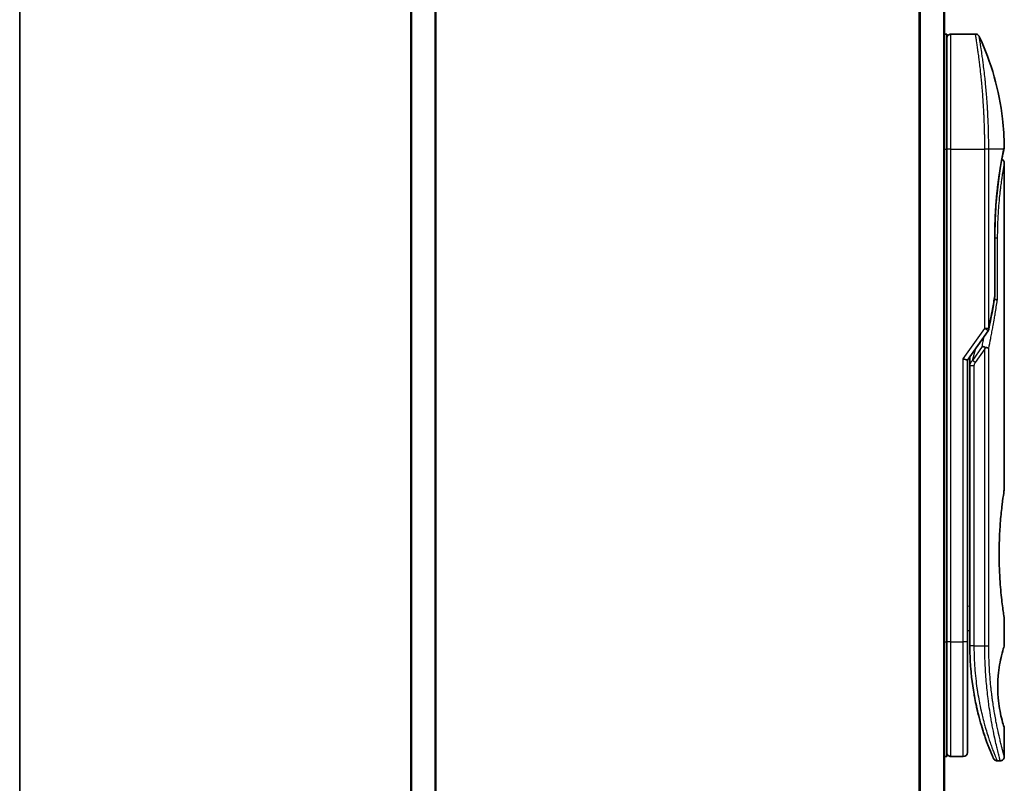
# Model space of a CAD drawing. Units: millimetres. Extents: x -2038 to 5245, y 36 to 1446.
# Drawn here: x -73 to 47, y 410 to 503 of the extents above; entities that cross this region are included whole.
import ezdxf

# ---------------------------------------------------------------- set-up
doc = ezdxf.new("R2010")
doc.units = ezdxf.units.MM
doc.header["$LTSCALE"] = 3
for name, color, linetype, lineweight in [('Border (ISO)', 7, 'Continuous', 35), ('Visible (ISO)', 7, 'Continuous', 35), ('Visible Narrow (ISO)', 7, 'Continuous', 25)]:
    doc.layers.add(name, color=color, linetype=linetype, lineweight=lineweight)

# ---------------------------------------------------------------- blocks, each defined once
blk = doc.blocks.new('Borders tk図枠')
at = {"layer": 'Border (ISO)'}
blk.add_line((14.5, 289), (14.5, 8), dxfattribs=at)

msp = doc.modelspace()

# ---------------------------------------------------------------- linework, layer by layer
at = {"layer": 'Visible (ISO)'}
for p, q in [((-25.3666, 532.2002), (-25.3666, 382.2002)), ((39.6334, 382.2002), (39.6334, 532.2002)), ((39.6334, 501.2002), (39.9334, 501.2002)), ((39.9334, 487.2002), (39.9334, 501.2002)), ((40.4334, 501.2002), (43.4176, 501.2002)), ((44.5517, 488.2002), (44.5513, 488.2002)), ((39.9334, 487.2002), (39.9334, 427.2002)), ((46.8619, 487.0982), (46.8619, 487.0981)), ((46.9334, 485.4997), (46.9334, 445.8002)), ((45.7916, 476.9002), (45.7916, 469.3238)), ((42.4334, 461.4844), (44.9652, 465.0649)), ((41.9334, 461.6433), (42.4334, 461.4844)), ((42.4334, 427.2002), (42.4334, 461.4844)), ((42.7334, 461.6686), (42.7334, 461.6686)), ((42.7334, 460.7984), (42.7334, 461.6686)), ((42.7334, 460.7984), (42.7334, 426.7002)), ((46.9334, 430.0002), (46.9334, 426.7003)), ((42.4334, 428.5651), (42.7334, 428.5229)), ((39.9334, 413.2002), (39.9334, 427.2002)), ((42.4334, 413.7002), (42.4334, 427.2002)), ((46.9334, 416.7001), (46.9334, 413.2002)), ((39.6334, 413.2002), (39.9334, 413.2002)), ((40.4334, 413.2002), (41.9334, 413.2002)), ((46.0587, 412.7002), (46.4334, 412.7002))]:
    msp.add_line(p, q, dxfattribs=at)
for centre, start, end in [((40.4334, 500.7002), 90, 180.000929), ((45.2916, 469.3238), 350.528176, 359.999959), ((44.5569, 465.3536), 324.73561, 348.56199), ((40.4334, 413.7002), 179.999071, 270), ((41.9334, 413.7002), 270, 0)]:
    msp.add_arc(centre, 0.5, start, end, dxfattribs=at)
for centre, major_axis, ratio, start_param, end_param in [((46.3724, 487.2002), (0.4895, -0.102), 0.97150917, 0.00002328, 0.00005747), ((44.5561, 462.8541), (1.641, 5.1629), 0.00017429, 4.71234206, 4.74939728)]:
    msp.add_ellipse(centre, major_axis=major_axis, ratio=ratio, start_param=start_param, end_param=end_param, dxfattribs=at)
for points, knots in [([(43.4176, 501.2002), (43.4715, 501.2002), (43.5261, 501.1913), (43.6275, 501.1571), (43.6757, 501.1318), (43.7606, 501.068), (43.7984, 501.0288), (43.8443, 500.9626), (43.8581, 500.9386), (43.8699, 500.9138)], [0, 0, 0, 0, 0.0161750727, 0.0161750727, 0.032098088, 0.032098088, 0.0480300011, 0.0480300011, 0.0562684228, 0.0562684228, 0.0562684228, 0.0562684228]), ([(43.8699, 500.9136), (45.3486, 497.7683), (46.3244, 494.3373), (46.8514, 489.7595), (46.9217, 488.626), (46.9321, 487.4935)], [0.00001413, 0.00001413, 0.00001413, 0.00001413, 1.04268583, 1.04268583, 1.38244448, 1.38244448, 1.38244448, 1.38244448]), ([(46.8619, 487.0981), (46.8077, 486.8378), (46.7168, 486.3941), (46.5021, 485.2167), (46.3769, 484.4725), (46.1399, 482.7611), (46.0261, 481.7692), (45.8611, 479.6849), (45.8076, 478.5672), (45.7926, 477.2693), (45.7916, 477.0847), (45.7916, 476.9002)], [0, 0, 0, 0, 0.33985588, 0.33985588, 0.67547461, 0.67547461, 1.01491771, 1.01491771, 1.34952172, 1.34952172, 1.40487646, 1.40487646, 1.40487646, 1.40487646]), ([(46.9321, 487.4934), (46.9323, 487.4667), (46.9304, 487.44), (46.9254, 487.4071), (46.9243, 487.4005), (46.9228, 487.3928), (46.9226, 487.3915), (46.9222, 487.3899), (46.9221, 487.3894), (46.922, 487.3888), (46.922, 487.3886), (46.9219, 487.3884), (46.9219, 487.3884), (46.9219, 487.3883), (46.9219, 487.3883), (46.9219, 487.3881), (46.9219, 487.3881), (46.9218, 487.388), (46.9219, 487.3881), (46.9219, 487.3881), (46.9219, 487.3881), (46.9219, 487.388), (46.9218, 487.3879), (46.9217, 487.3874), (46.9216, 487.3867), (46.9207, 487.3824), (46.9194, 487.376), (46.9114, 487.3372), (46.8993, 487.2784), (46.8754, 487.1631), (46.869, 487.1321), (46.8619, 487.0982)], [0, 0, 0, 0, 0.0079935, 0.0079935, 0.009985368, 0.009985368, 0.010358772, 0.010358772, 0.010498798, 0.010498798, 0.010548608, 0.010548608, 0.010561066, 0.010561066, 0.010573612, 0.010573612, 0.010614994, 0.010614994, 0.011412929, 0.011412929, 0.013086508, 0.013086508, 0.018107258, 0.018107258, 0.033169862, 0.033169862, 0.078367286, 0.078367286, 0.214226252, 0.214226252, 0.25790879, 0.25790879, 0.25790879, 0.25790879]), ([(46.9219, 487.3881), (46.9219, 487.3881), (46.9219, 487.3881), (46.9219, 487.3881), (46.9219, 487.388), (46.9218, 487.3879), (46.9218, 487.3878), (46.9216, 487.3868), (46.9213, 487.3853), (46.9195, 487.3765), (46.9168, 487.3634), (46.9032, 487.2975), (46.8863, 487.215), (46.8619, 487.0982)], [0.0677427, 0.0677427, 0.0677427, 0.0677427, 0.068458883, 0.068458883, 0.070849226, 0.070849226, 0.078020295, 0.078020295, 0.099534535, 0.099534535, 0.164105351, 0.164105351, 0.314533707, 0.314533707, 0.314533707, 0.314533707]), ([(46.6373, 485.9567), (46.6714, 485.9415), (46.704, 485.9223), (46.7762, 485.8681), (46.814, 485.8289), (46.8745, 485.7416), (46.898, 485.6925), (46.9265, 485.5957), (46.9335, 485.5475), (46.9334, 485.4997)], [0.0209121868, 0.0209121868, 0.0209121868, 0.0209121868, 0.0320713312, 0.0320713312, 0.0480034282, 0.0480034282, 0.0639352406, 0.0639352406, 0.0782625177, 0.0782625177, 0.0782625177, 0.0782625177]), ([(45.7296, 468.9143), (45.7415, 468.9129), (45.7532, 468.9113), (45.8211, 468.9012), (45.8726, 468.8895), (45.9643, 468.8604), (46.0029, 468.843), (46.0544, 468.8095), (46.0707, 468.7939), (46.0802, 468.778), (46.0804, 468.7777), (46.0806, 468.7773)], [0.0143443766, 0.0143443766, 0.0143443766, 0.0143443766, 0.0180800433, 0.0180800433, 0.0362958962, 0.0362958962, 0.0555191986, 0.0555191986, 0.0708776642, 0.0708776642, 0.071213014, 0.071213014, 0.071213014, 0.071213014]), ([(44.2355, 463.1489), (44.2361, 463.1489), (44.2368, 463.1489), (44.2583, 463.1487), (44.2816, 463.1466), (44.3349, 463.1388), (44.3652, 463.1325), (44.4309, 463.1155), (44.4662, 463.1046), (44.5403, 463.0781), (44.579, 463.0625), (44.6177, 463.0448)], [-0.0003393255, -0.0003393255, -0.0003393255, -0.0003393255, 0, 0, 0.0108011931, 0.0108011931, 0.0227235327, 0.0227235327, 0.0351125368, 0.0351125368, 0.0479740526, 0.0479740526, 0.0479740526, 0.0479740526]), ([(44.6177, 463.0448), (44.6697, 463.0407), (44.7201, 463.0339), (44.8136, 463.016), (44.8562, 463.005), (44.9254, 462.9822), (44.9531, 462.9708), (44.9976, 462.948), (45.0148, 462.9366), (45.0316, 462.9219), (45.035, 462.9186), (45.038, 462.9153)], [0.000001, 0.000001, 0.000001, 0.000001, 0.0157586431, 0.0157586431, 0.0313720019, 0.0313720019, 0.0446233728, 0.0446233728, 0.0567598081, 0.0567598081, 0.060218781, 0.060218781, 0.060218781, 0.060218781]), ([(46.9334, 430.0002), (46.9334, 430.0002), (46.8996, 430.2057), (46.783, 431.0013), (46.702, 431.5821), (46.5378, 433.0408), (46.4568, 433.9048), (46.366, 435.3804), (46.3408, 435.9267), (46.3144, 436.8505), (46.3078, 437.2193), (46.3034, 437.9266), (46.3047, 438.2639), (46.3154, 439.0153), (46.3265, 439.4271), (46.3705, 440.5522), (46.4134, 441.2429), (46.5254, 442.6347), (46.5966, 443.3079), (46.7383, 444.4855), (46.8068, 444.9658), (46.9054, 445.6287), (46.9334, 445.8002), (46.9334, 445.8002)], [4.98379265, 4.98379265, 4.98379265, 4.98379265, 5.29603167, 5.29603167, 5.60720243, 5.60720243, 5.91715234, 5.91715234, 6.08778458, 6.08778458, 6.19899475, 6.19899475, 6.30014844, 6.30014844, 6.42534113, 6.42534113, 6.64850945, 6.64850945, 6.91010347, 6.91010347, 7.19043125, 7.19043125, 7.47578933, 7.47578933, 7.47578933, 7.47578933]), ([(42.4334, 428.4264), (42.4334, 428.3278), (42.4334, 428.2302), (42.4334, 427.9857), (42.4334, 427.8413), (42.4334, 427.599), (42.4334, 427.4956), (42.4334, 427.4101)], [0.019287376, 0.019287376, 0.019287376, 0.019287376, 0.048938802, 0.048938802, 0.096757362, 0.096757362, 0.140053644, 0.140053644, 0.140053644, 0.140053644]), ([(42.7334, 426.7002), (42.7335, 426.1124), (42.7487, 425.5291), (42.7782, 424.951), (42.7823, 424.8721), (42.7866, 424.7933), (42.7912, 424.7146), (42.7922, 424.6976), (42.7932, 424.6807), (42.7942, 424.6638)], [0.00000004, 0.00000004, 0.00000004, 0.00000004, 2.30156278, 2.30156278, 2.30156278, 2.61568679, 2.61568679, 2.61568679, 2.68325031, 2.68325031, 2.68325031, 2.68325031]), ([(46.9334, 416.7001), (46.9313, 416.6996), (46.9007, 416.7966), (46.781, 417.1861), (46.6898, 417.4906), (46.5105, 418.2301), (46.4272, 418.6101), (46.2893, 419.4398), (46.2316, 419.865), (46.171, 420.579), (46.1554, 420.8236), (46.14, 421.2201), (46.1363, 421.3651), (46.1331, 421.6338), (46.1331, 421.7565), (46.136, 422.0241), (46.1396, 422.1675), (46.1547, 422.5644), (46.1701, 422.809), (46.2301, 423.5233), (46.2907, 423.9791), (46.4382, 424.844), (46.5189, 425.2069), (46.7019, 425.9571), (46.8043, 426.2931), (46.9105, 426.6319), (46.9331, 426.7004), (46.9333, 426.7003)], [2.58628076, 2.58628076, 2.58628076, 2.58628076, 2.94064168, 2.94064168, 3.3005311, 3.3005311, 3.55321011, 3.55321011, 3.75368311, 3.75368311, 3.85195828, 3.85195828, 3.90810387, 3.90810387, 3.95578051, 3.95578051, 4.01284667, 4.01284667, 4.11656236, 4.11656236, 4.33201226, 4.33201226, 4.56441228, 4.56441228, 4.93248062, 4.93248062, 5.1903818, 5.1903818, 5.1903818, 5.1903818]), ([(43.4367, 419.8037), (43.1728, 421.0843), (42.959, 422.5136), (42.8238, 424.2068), (42.8078, 424.4348), (42.7942, 424.6638)], [0, 0, 0, 0, 0.449996928, 0.449996928, 0.519551991, 0.519551991, 0.519551991, 0.519551991]), ([(43.4367, 419.8037), (43.4766, 419.6098), (43.5173, 419.4212), (43.5588, 419.2357), (43.5999, 419.052), (43.642, 418.8711), (43.6846, 418.6946), (43.6992, 418.6337), (43.714, 418.5734), (43.7287, 418.5137), (43.788, 418.2735), (43.8484, 418.0399), (43.9099, 417.8118), (43.9192, 417.777), (43.9288, 417.7418), (43.9384, 417.7064), (43.9435, 417.6879), (43.9485, 417.6694), (43.9536, 417.651)], [9.75644, 9.75644, 9.75644, 9.75644, 10.72421222, 10.72421222, 10.72421222, 11.68244826, 11.68244826, 11.68244826, 12.01282124, 12.01282124, 12.01282124, 13.34161672, 13.34161672, 13.34161672, 13.54379653, 13.54379653, 13.54379653, 13.64924069, 13.64924069, 13.64924069, 13.64924069]), ([(44.3194, 416.4114), (44.3384, 416.3512), (44.3571, 416.2925), (44.3764, 416.2327), (44.412, 416.1221), (44.4471, 416.015), (44.4816, 415.9111), (44.508, 415.8318), (44.5341, 415.7543), (44.5599, 415.6786), (44.6206, 415.5005), (44.6812, 415.3277), (44.7405, 415.1624), (44.7674, 415.0873), (44.7941, 415.0137), (44.8205, 414.9418), (44.8753, 414.7922), (44.9285, 414.6503), (44.9796, 414.5165), (45.0551, 414.3186), (45.126, 414.1384), (45.1907, 413.9771), (45.2553, 413.8162), (45.3137, 413.6742), (45.3647, 413.5519), (45.3673, 413.5456), (45.3699, 413.5393), (45.3725, 413.5332), (45.42, 413.4193), (45.4609, 413.3232), (45.4942, 413.2454), (45.5135, 413.2003), (45.5303, 413.1614), (45.5445, 413.1287), (45.5561, 413.1018), (45.566, 413.0791), (45.574, 413.0606), (45.5832, 413.0395), (45.5901, 413.0238), (45.5945, 413.0137)], [16.16145566, 16.16145566, 16.16145566, 16.16145566, 16.56861272, 16.56861272, 16.56861272, 17.32091727, 17.32091727, 17.32091727, 17.89490767, 17.89490767, 17.89490767, 19.24580992, 19.24580992, 19.24580992, 19.85982197, 19.85982197, 19.85982197, 21.13780242, 21.13780242, 21.13780242, 23.02838997, 23.02838997, 23.02838997, 24.91425689, 24.91425689, 24.91425689, 25.0111585, 25.0111585, 25.0111585, 26.79576862, 26.79576862, 26.79576862, 27.82807999, 27.82807999, 27.82807999, 28.67466988, 28.67466988, 28.67466988, 29.64277192, 29.64277192, 29.64277192, 29.64277192]), ([(44.5466, 415.7178), (44.5466, 415.7178), (44.5466, 415.7179), (44.5465, 415.718), (44.5465, 415.7182), (44.5461, 415.7193), (44.5456, 415.7208), (44.5426, 415.7296), (44.5382, 415.7426), (44.512, 415.8201), (44.4727, 415.9364), (44.3891, 416.1927), (44.356, 416.2954), (44.3194, 416.4114)], [0.212568505, 0.212568505, 0.212568505, 0.212568505, 0.214927391, 0.214927391, 0.222119747, 0.222119747, 0.243697779, 0.243697779, 0.308459818, 0.308459818, 0.503468204, 0.503468204, 0.605829638, 0.605829638, 0.605829638, 0.605829638]), ([(44.5469, 415.7171), (44.5468, 415.7172), (44.5468, 415.7173), (44.5467, 415.7174), (44.5467, 415.7174), (44.5467, 415.7176), (44.5467, 415.7176), (44.5466, 415.7178), (44.5466, 415.7178), (44.5464, 415.7185), (44.5453, 415.7215), (44.5353, 415.7513), (44.5109, 415.823), (44.4726, 415.9382)], [0, 0, 0, 0, 0.00006903, 0.00006903, 0.000137319, 0.000137319, 0.000410206, 0.000410206, 0.00238032, 0.00238032, 0.044417177, 0.044417177, 0.219555305, 0.219555305, 0.219555305, 0.219555305]), ([(46.0587, 412.7002), (46.0047, 412.7002), (45.9501, 412.7092), (45.8486, 412.7433), (45.8005, 412.7687), (45.7156, 412.8326), (45.6779, 412.8718), (45.6327, 412.9371), (45.6194, 412.96), (45.6066, 412.9865), (45.6053, 412.9894), (45.6035, 412.9932), (45.603, 412.9943), (45.6025, 412.9955), (45.6023, 412.9958), (45.6021, 412.9963), (45.602, 412.9966), (45.6018, 412.997), (45.6017, 412.9972), (45.6015, 412.9977), (45.6014, 412.9979), (45.6011, 412.9987), (45.6011, 412.9987), (45.601, 412.9989), (45.6009, 412.999), (45.6008, 412.9992), (45.6008, 412.9992), (45.6007, 412.9995), (45.6006, 412.9998), (45.6, 413.0012), (45.5991, 413.0031), (45.597, 413.008), (45.5959, 413.0106), (45.5945, 413.0137)], [0, 0, 0, 0, 0.016184815, 0.016184815, 0.032107559, 0.032107559, 0.048039702, 0.048039702, 0.055928448, 0.055928448, 0.056871859, 0.056871859, 0.057212646, 0.057212646, 0.057312793, 0.057312793, 0.057413325, 0.057413325, 0.057513992, 0.057513992, 0.057716643, 0.057716643, 0.058523943, 0.058523943, 0.059514828, 0.059514828, 0.062487127, 0.062487127, 0.071403871, 0.071403871, 0.098155548, 0.098155548, 0.118176694, 0.118176694, 0.118176694, 0.118176694]), ([(46.9334, 413.2002), (46.9334, 413.1464), (46.9245, 413.0919), (46.8904, 412.9905), (46.8651, 412.9424), (46.8013, 412.8574), (46.7621, 412.8197), (46.6748, 412.7591), (46.6257, 412.7356), (46.5291, 412.7071), (46.481, 412.7002), (46.4334, 412.7002)], [0, 0, 0, 0, 0.0161472239, 0.0161472239, 0.0320713239, 0.0320713239, 0.0480034193, 0.0480034193, 0.0639352302, 0.0639352302, 0.0782148362, 0.0782148362, 0.0782148362, 0.0782148362])]:
    msp.add_open_spline(points, degree=3, knots=knots, dxfattribs=at)
for points in [[(46.8619, 487.0982), (46.8125, 486.8611), (46.7329, 486.4723), (46.6373, 485.9567)], [(45.7847, 469.2415), (45.5652, 467.9256), (45.3184, 466.5955), (45.047, 465.2544)], [(42.7334, 461.6686), (42.7334, 461.7503), (42.7345, 461.8317), (42.7363, 461.9127)], [(43.795, 418.2496), (43.6172, 418.9462), (43.4333, 419.7609), (43.273, 420.652)], [(44.3194, 416.4114), (44.1974, 416.7977), (44.0741, 417.2124), (43.9536, 417.651)]]:
    msp.add_open_spline(points, degree=3, dxfattribs=at)
at = {"layer": 'Visible Narrow (ISO)'}
for p, q in [((-25.2586, 382.2002), (-25.2586, 532.2002)), ((-22.45, 532.2002), (-22.45, 382.2002)), ((-22.258, 382.2002), (-22.258, 532.2002)), ((36.5248, 532.2002), (36.5248, 382.2002)), ((36.7169, 382.2002), (36.7169, 532.2002)), ((39.5255, 532.2002), (39.5255, 382.2002)), ((40.4334, 487.2002), (40.4334, 501.2002)), ((39.6334, 487.2002), (39.9334, 487.2002)), ((40.4334, 487.2002), (39.9334, 487.2002)), ((40.4334, 427.2002), (40.4334, 487.2002)), ((40.4334, 487.2002), (44.5569, 487.2002)), ((44.5569, 465.3536), (44.5569, 487.2002)), ((45.038, 487.2002), (44.5569, 487.2002)), ((45.038, 465.3536), (45.038, 487.2002)), ((46.8718, 487.2002), (45.038, 487.2002)), ((45.78, 469.3238), (45.78, 476.9002)), ((45.7916, 476.9002), (45.78, 476.9002)), ((45.7916, 476.4002), (46.0806, 476.4002)), ((46.0806, 476.4002), (46.0806, 468.7773)), ((45.7916, 469.3238), (45.78, 469.3238)), ((41.9334, 461.6433), (44.5569, 465.3536)), ((44.9652, 465.0649), (44.5569, 465.3536)), ((44.2355, 463.1489), (43.0444, 461.4646)), ((43.0444, 461.4646), (43.4559, 462.9304)), ((44.5569, 462.8536), (43.398, 461.2146)), ((44.5569, 426.7002), (44.5569, 462.8536)), ((45.038, 426.7002), (45.038, 462.9153)), ((41.9334, 427.2002), (41.9334, 461.6433)), ((43.398, 461.2146), (43.0444, 461.4646)), ((43.2334, 460.7984), (43.2334, 426.7002)), ((42.4334, 431.5578), (42.7334, 431.5156)), ((39.6334, 427.2002), (39.9334, 427.2002)), ((40.4334, 427.2002), (39.9334, 427.2002)), ((40.4334, 413.2002), (40.4334, 427.2002)), ((40.4334, 427.2002), (41.9334, 427.2002)), ((41.9334, 413.2002), (41.9334, 427.2002)), ((42.4334, 427.2002), (41.9334, 427.2002)), ((43.2334, 426.7002), (42.7334, 426.7002)), ((43.2334, 426.7002), (44.5569, 426.7002)), ((44.5569, 426.7002), (45.038, 426.7002))]:
    msp.add_line(p, q, dxfattribs=at)
for centre, major_axis, ratio, start_param, end_param in [((46.3724, 487.2002), (0.4895, -0.102), 0.97150917, 6.27551145, 6.28320859), ((45.2916, 469.3238), (0.4932, -0.0823), 0.60185921, 6.28318472, 6.55359687), ((44.5569, 465.3536), (0.5, 0), 0.00003474, 0.27622529, 1.57079633), ((44.5569, 465.3536), (0.4901, -0.0992), 0.57329215, 0, 0.33935978), ((43.2334, 460.7984), (-0.5, 0), 0.00001796, 4.71238523, 6.28318489), ((44.9502, 461.495), (-1.6839, -0.8431), 0.39633095, 5.64586405, 6.08671915), ((43.2343, 426.4599), (-0.5, -0.0043), 0.32184765, 6.27386013, 6.28270303)]:
    msp.add_ellipse(centre, major_axis=major_axis, ratio=ratio, start_param=start_param, end_param=end_param, dxfattribs=at)
for points, degree, knots in [([(44.5569, 487.2002), (44.5569, 487.2878), (44.5568, 487.3853), (44.5565, 487.4889), (44.5562, 487.5954), (44.5557, 487.7084), (44.5549, 487.8237), (44.5548, 487.848), (44.5546, 487.8723), (44.5544, 487.8968), (44.5537, 487.9969), (44.5528, 488.1011), (44.5516, 488.2089), (44.5501, 488.3491), (44.5482, 488.4955), (44.5458, 488.6473), (44.5432, 488.8059), (44.5402, 488.9705), (44.5365, 489.14), (44.5327, 489.3175), (44.5282, 489.5004), (44.5229, 489.6877), (44.5174, 489.8842), (44.511, 490.0855), (44.5038, 490.2904), (44.4962, 490.5063), (44.4877, 490.726), (44.4782, 490.9482), (44.4749, 491.0244), (44.4715, 491.1008), (44.468, 491.1775), (44.4607, 491.3376), (44.453, 491.4991), (44.4446, 491.6615), (44.4316, 491.9166), (44.4173, 492.1742), (44.4017, 492.4328), (44.385, 492.709), (44.3668, 492.9865), (44.3472, 493.2635), (44.3262, 493.5614), (44.3036, 493.8587), (44.2798, 494.1535), (44.2539, 494.4727), (44.2266, 494.7889), (44.1981, 495.0995), (44.1736, 495.3668), (44.1483, 495.6299), (44.1224, 495.8873), (44.1154, 495.9566), (44.1084, 496.0256), (44.1013, 496.0943), (44.0649, 496.4476), (44.0271, 496.792), (43.9889, 497.1234), (43.9732, 497.259), (43.9574, 497.3925), (43.9416, 497.5236), (43.915, 497.7445), (43.8885, 497.9576), (43.8623, 498.1619), (43.8276, 498.4324), (43.7935, 498.6876), (43.7609, 498.9257), (43.7495, 499.0083), (43.7382, 499.09), (43.727, 499.1701), (43.6942, 499.4043), (43.6624, 499.624), (43.6338, 499.8175), (43.6204, 499.908), (43.6075, 499.9943), (43.5951, 500.0765), (43.5895, 500.1134), (43.584, 500.1496), (43.5786, 500.1848), (43.5627, 500.289), (43.5445, 500.407), (43.5308, 500.4949), (43.5149, 500.5969), (43.5005, 500.6884), (43.4878, 500.7688), (43.4827, 500.8004), (43.478, 500.8303), (43.4735, 500.8584), (43.4576, 500.9581), (43.4449, 501.0363), (43.4356, 501.0926), (43.4325, 501.1113), (43.4298, 501.1275), (43.4275, 501.1413), (43.4269, 501.1448), (43.4263, 501.1482), (43.4258, 501.1514), (43.4204, 501.1839), (43.4176, 501.2002), (43.4176, 501.2002)], 3, [0, 0, 0, 0, 0.78612134, 0.78612134, 0.78612134, 1.59513432, 1.59513432, 1.59513432, 1.76530735, 1.76530735, 1.76530735, 2.46350599, 2.46350599, 2.46350599, 3.37151496, 3.37151496, 3.37151496, 4.32055499, 4.32055499, 4.32055499, 5.31377207, 5.31377207, 5.31377207, 6.35594497, 6.35594497, 6.35594497, 7.45388838, 7.45388838, 7.45388838, 7.8304627, 7.8304627, 7.8304627, 8.61660667, 8.61660667, 8.61660667, 9.85113484, 9.85113484, 9.85113484, 11.16933676, 11.16933676, 11.16933676, 12.58630093, 12.58630093, 12.58630093, 14.12078117, 14.12078117, 14.12078117, 15.44116583, 15.44116583, 15.44116583, 15.79677218, 15.79677218, 15.79677218, 17.62625028, 17.62625028, 17.62625028, 18.37501133, 18.37501133, 18.37501133, 19.63741236, 19.63741236, 19.63741236, 21.30885684, 21.30885684, 21.30885684, 21.88891683, 21.88891683, 21.88891683, 23.58475347, 23.58475347, 23.58475347, 24.37748716, 24.37748716, 24.37748716, 24.73435194, 24.73435194, 24.73435194, 25.78859827, 25.78859827, 25.78859827, 27.01163861, 27.01163861, 27.01163861, 27.49291759, 27.49291759, 27.49291759, 29.19789782, 29.19789782, 29.19789782, 29.76367886, 29.76367886, 29.76367886, 29.90694609, 29.90694609, 29.90694609, 31.36357215, 31.36357215, 31.36357215, 31.36357215]), ([(45.038, 487.2002), (45.038, 487.2286), (45.0379, 487.2577), (45.0379, 487.2873), (45.0378, 487.3234), (45.0378, 487.3604), (45.0377, 487.3989), (45.0376, 487.4369), (45.0376, 487.4763), (45.0374, 487.5182), (45.0374, 487.5286), (45.0374, 487.539), (45.0373, 487.5494), (45.037, 487.6196), (45.0366, 487.6918), (45.0362, 487.7661), (45.0359, 487.8035), (45.0357, 487.8415), (45.0354, 487.8803), (45.0353, 487.8924), (45.0352, 487.9045), (45.0351, 487.9167), (45.0346, 487.9688), (45.0341, 488.0221), (45.0335, 488.0763), (45.0334, 488.0881), (45.0333, 488.0999), (45.0331, 488.1118), (45.0322, 488.1986), (45.0311, 488.2877), (45.0298, 488.3788), (45.0286, 488.4678), (45.0273, 488.5587), (45.0257, 488.6519), (45.025, 488.6906), (45.0243, 488.7298), (45.0235, 488.7695), (45.0198, 488.966), (45.0149, 489.1738), (45.0092, 489.3877), (45.0084, 489.4185), (45.0076, 489.4495), (45.0067, 489.4805), (45.0031, 489.6091), (44.9993, 489.7396), (44.9951, 489.8713), (44.9907, 490.0107), (44.9859, 490.1515), (44.9805, 490.2933), (44.977, 490.3849), (44.9734, 490.4774), (44.9695, 490.5707), (44.9548, 490.926), (44.9373, 491.2918), (44.9172, 491.6585), (44.9119, 491.7558), (44.9064, 491.8532), (44.9007, 491.9506), (44.8968, 492.0169), (44.8928, 492.0834), (44.8887, 492.15), (44.8822, 492.2554), (44.8755, 492.361), (44.8685, 492.4668), (44.8443, 492.8351), (44.8173, 493.2044), (44.7882, 493.5706), (44.7417, 494.1552), (44.69, 494.7313), (44.6346, 495.2873), (44.618, 495.4543), (44.601, 495.6196), (44.5837, 495.7828), (44.5477, 496.1218), (44.5115, 496.4428), (44.4748, 496.752), (44.436, 497.0795), (44.3968, 497.3937), (44.3567, 497.6996), (44.3375, 497.8468), (44.3182, 497.9903), (44.2992, 498.1298), (44.269, 498.351), (44.2392, 498.5618), (44.2106, 498.76), (44.1624, 499.0937), (44.1218, 499.364), (44.0805, 499.6291), (44.0694, 499.7004), (44.0589, 499.7667), (44.0491, 499.8287), (44.0266, 499.9706), (44.0071, 500.0911), (43.9896, 500.1986), (43.9812, 500.2506), (43.9728, 500.3019), (43.9647, 500.3515), (43.9551, 500.4098), (43.9459, 500.4659), (43.9373, 500.5182), (43.9314, 500.5536), (43.926, 500.5867), (43.9209, 500.6174), (43.9052, 500.7117), (43.8933, 500.7803), (43.8845, 500.8306), (43.875, 500.8853), (43.8699, 500.9137), (43.8698, 500.9138)], 3, [0.00000017, 0.00000017, 0.00000017, 0.00000017, 0.26824752, 0.26824752, 0.26824752, 0.59504925, 0.59504925, 0.59504925, 0.91754756, 0.91754756, 0.91754756, 0.99731054, 0.99731054, 0.99731054, 1.53249707, 1.53249707, 1.53249707, 1.8013532, 1.8013532, 1.8013532, 1.88492198, 1.88492198, 1.88492198, 2.24161615, 2.24161615, 2.24161615, 2.31899686, 2.31899686, 2.31899686, 2.88532333, 2.88532333, 2.88532333, 3.43847156, 3.43847156, 3.43847156, 3.66832963, 3.66832963, 3.66832963, 4.80519613, 4.80519613, 4.80519613, 4.96899653, 4.96899653, 4.96899653, 5.64709166, 5.64709166, 5.64709166, 6.36456885, 6.36456885, 6.36456885, 6.82789148, 6.82789148, 6.82789148, 8.59318064, 8.59318064, 8.59318064, 9.06172837, 9.06172837, 9.06172837, 9.38108962, 9.38108962, 9.38108962, 9.88703466, 9.88703466, 9.88703466, 11.64941424, 11.64941424, 11.64941424, 14.46276425, 14.46276425, 14.46276425, 15.30796131, 15.30796131, 15.30796131, 17.06242515, 17.06242515, 17.06242515, 18.92137015, 18.92137015, 18.92137015, 19.81538897, 19.81538897, 19.81538897, 21.23434324, 21.23434324, 21.23434324, 23.62376414, 23.62376414, 23.62376414, 24.26720404, 24.26720404, 24.26720404, 25.73843557, 25.73843557, 25.73843557, 26.45016856, 26.45016856, 26.45016856, 27.28708175, 27.28708175, 27.28708175, 27.85310699, 27.85310699, 27.85310699, 29.59146322, 29.59146322, 29.59146322, 31.4790643, 31.4790643, 31.4790643, 31.4790643]), ([(45.78, 476.9002), (45.7801, 477.3715), (45.7857, 477.8417), (45.7972, 478.3081), (45.8315, 479.2405), (45.8866, 480.1503), (45.9188, 480.5961), (46.042, 482.0672), (46.2055, 483.4071), (46.3308, 484.2594), (46.4903, 485.2214), (46.6304, 485.9841), (46.6605, 486.1439), (46.7304, 486.5084), (46.7906, 486.8089), (46.8221, 486.963), (46.8494, 487.0934), (46.8718, 487.2002)], 5, [0, 0, 0, 0, 0, 0, 3.34499071, 3.34499071, 3.34499071, 6.71325965, 6.71325965, 6.71325965, 14.6479113, 14.6479113, 14.6479113, 16.91714994, 16.91714994, 16.91714994, 20.20138923, 20.20138923, 20.20138923, 20.20138923, 20.20138923, 20.20138923]), ([(46.8718, 487.2002), (46.8976, 487.3244), (46.9153, 487.411), (46.9245, 487.4563), (46.9296, 487.481), (46.9321, 487.4933), (46.9321, 487.4933)], 3, [0, 0, 0, 0, 2.66205046, 2.66205046, 2.66205046, 4.11437918, 4.11437918, 4.11437918, 4.11437918]), ([(46.9334, 485.4997), (46.9334, 485.4992), (46.929, 485.4763), (46.9206, 485.4312), (46.9121, 485.3852), (46.8978, 485.3078), (46.8807, 485.2131), (46.8777, 485.1968), (46.8747, 485.1797), (46.8715, 485.162), (46.8682, 485.1437), (46.8651, 485.1266), (46.8616, 485.1069), (46.8579, 485.0863), (46.8547, 485.0678), (46.8507, 485.0458), (46.847, 485.0248), (46.8432, 485.003), (46.8392, 484.9805), (46.8155, 484.8461), (46.7873, 484.6825), (46.7567, 484.4983), (46.7465, 484.4366), (46.7359, 484.3722), (46.7251, 484.3054), (46.7134, 484.2329), (46.7042, 484.1755), (46.6919, 484.0981), (46.675, 483.9911), (46.6577, 483.8804), (46.6401, 483.7643), (46.6343, 483.7255), (46.6284, 483.686), (46.6225, 483.6463), (46.6166, 483.607), (46.6115, 483.5726), (46.6056, 483.5324), (46.6, 483.4939), (46.5943, 483.4551), (46.5887, 483.4159), (46.5548, 483.1804), (46.5205, 482.931), (46.4864, 482.6675), (46.4622, 482.4795), (46.4429, 482.3242), (46.4192, 482.1235), (46.3971, 481.9361), (46.3753, 481.7422), (46.3541, 481.5424), (46.3119, 481.1449), (46.2721, 480.7229), (46.2368, 480.2838), (46.22, 480.0752), (46.2034, 479.8513), (46.1877, 479.6166), (46.1721, 479.382), (46.1586, 479.1535), (46.1473, 478.9373), (46.1021, 478.0791), (46.0806, 477.2134), (46.0806, 476.4002)], 3, [20.93405779, 20.93405779, 20.93405779, 20.93405779, 22.46877349, 22.46877349, 22.46877349, 24.03536562, 24.03536562, 24.03536562, 24.30526205, 24.30526205, 24.30526205, 24.58337228, 24.58337228, 24.58337228, 24.87315638, 24.87315638, 24.87315638, 25.14981423, 25.14981423, 25.14981423, 26.80201093, 26.80201093, 26.80201093, 27.35535134, 27.35535134, 27.35535134, 27.95596007, 27.95596007, 27.95596007, 28.78597133, 28.78597133, 28.78597133, 29.06264389, 29.06264389, 29.06264389, 29.33626489, 29.33626489, 29.33626489, 29.5980541, 29.5980541, 29.5980541, 31.16877013, 31.16877013, 31.16877013, 32.2898136, 32.2898136, 32.2898136, 33.33693133, 33.33693133, 33.33693133, 35.41952616, 35.41952616, 35.41952616, 36.40879562, 36.40879562, 36.40879562, 37.39806507, 37.39806507, 37.39806507, 41.32527588, 41.32527588, 41.32527588, 41.32527588]), ([(45.038, 465.3536), (45.1953, 466.1233), (45.3503, 466.9189), (45.4951, 467.7069), (45.5978, 468.266), (45.6854, 468.7621), (45.78, 469.3238)], 3, [0, 0, 0, 0, 4.20253589, 4.20253589, 4.20253589, 7.18443168, 7.18443168, 7.18443168, 7.18443168]), ([(45.038, 462.9153), (45.121, 463.3214), (45.2015, 463.7259), (45.2799, 464.13), (45.3011, 464.2393), (45.3193, 464.3338), (45.3407, 464.4457), (45.3611, 464.5525), (45.3818, 464.6616), (45.4024, 464.7711), (45.4433, 464.988), (45.4842, 465.2093), (45.5218, 465.4151), (45.5425, 465.5289), (45.5551, 465.5988), (45.5754, 465.7113), (45.6282, 466.0058), (45.6787, 466.2934), (45.7285, 466.5838), (45.7597, 466.7659), (45.7947, 466.9736), (45.8245, 467.1533), (45.9167, 467.709), (46.0022, 468.2524), (46.0806, 468.7773)], 3, [0.00000024, 0.00000024, 0.00000024, 0.00000024, 2.12863103, 2.12863103, 2.12863103, 2.70420132, 2.70420132, 2.70420132, 3.25424205, 3.25424205, 3.25424205, 4.3440526, 4.3440526, 4.3440526, 4.94608174, 4.94608174, 4.94608174, 6.5212353, 6.5212353, 6.5212353, 7.50943352, 7.50943352, 7.50943352, 10.56501008, 10.56501008, 10.56501008, 10.56501008]), ([(44.2355, 463.1489), (44.2756, 463.3469), (44.3159, 463.5488), (44.357, 463.7576), (44.384, 463.8947), (44.4112, 464.0337), (44.4379, 464.1717), (44.4511, 464.2397), (44.4642, 464.3075), (44.4771, 464.3747)], 3, [0.00000042, 0.00000042, 0.00000042, 0.00000042, 1.04279739, 1.04279739, 1.04279739, 1.72733139, 1.72733139, 1.72733139, 2.06465886, 2.06465886, 2.06465886, 2.06465886]), ([(42.7334, 461.6686), (42.7334, 461.6701), (42.7334, 461.6715), (42.7334, 461.673), (42.7335, 461.7339), (42.7342, 461.799), (42.7355, 461.8678), (42.7358, 461.8827), (42.7362, 461.8978), (42.7365, 461.9131)], 3, [0.000067823, 0.000067823, 0.000067823, 0.000067823, 0.010532118, 0.010532118, 0.010532118, 0.450898643, 0.450898643, 0.450898643, 0.546358943, 0.546358943, 0.546358943, 0.546358943]), ([(43.2334, 426.7002), (43.2335, 426.0079), (43.2529, 425.339), (43.2904, 424.6712), (43.3015, 424.4728), (43.3143, 424.2746), (43.3287, 424.0759), (43.3624, 423.6133), (43.4046, 423.1558), (43.4541, 422.7091), (43.4983, 422.31), (43.5484, 421.9197), (43.6029, 421.5415), (43.6276, 421.3704), (43.6531, 421.2021), (43.6794, 421.0362), (43.7391, 420.6596), (43.8029, 420.2959), (43.8699, 419.9435), (43.8884, 419.8465), (43.9071, 419.7502), (43.9261, 419.6547), (44.0046, 419.2592), (44.0873, 418.878), (44.1706, 418.5196), (44.1764, 418.4948), (44.1822, 418.4701), (44.1879, 418.4456), (44.2455, 418.2002), (44.3045, 417.9605), (44.3638, 417.7293), (44.3829, 417.6547), (44.4018, 417.5819), (44.4208, 417.5098), (44.4306, 417.4724), (44.4405, 417.4351), (44.4504, 417.3978), (44.4809, 417.2836), (44.5082, 417.1832), (44.5397, 417.0692), (44.5882, 416.8942), (44.6377, 416.7203), (44.6879, 416.5489), (44.776, 416.2485), (44.8662, 415.9555), (44.9561, 415.6754), (44.9697, 415.6331), (44.9833, 415.591), (44.9968, 415.5492), (45.0712, 415.3206), (45.1429, 415.1076), (45.2112, 414.9103), (45.2849, 414.6973), (45.3544, 414.5026), (45.4191, 414.3256), (45.4284, 414.3001), (45.4377, 414.2749), (45.4468, 414.2502), (45.5222, 414.0451), (45.5914, 413.8629), (45.6548, 413.699), (45.7113, 413.5528), (45.7634, 413.4211), (45.8105, 413.3034), (45.8158, 413.2902), (45.821, 413.2772), (45.8261, 413.2645), (45.8766, 413.1389), (45.9193, 413.0347), (45.9537, 412.9513), (45.9691, 412.9142), (45.9828, 412.8812), (45.9948, 412.8523), (46.01, 412.816), (46.0225, 412.786), (46.0324, 412.7625), (46.0497, 412.7213), (46.0587, 412.7002), (46.0587, 412.7002)], 3, [0, 0, 0, 0, 2.7047589, 2.7047589, 2.7047589, 3.50788264, 3.50788264, 3.50788264, 5.37731943, 5.37731943, 5.37731943, 7.04724186, 7.04724186, 7.04724186, 7.80242155, 7.80242155, 7.80242155, 9.51756764, 9.51756764, 9.51756764, 9.98976858, 9.98976858, 9.98976858, 11.94478118, 11.94478118, 11.94478118, 12.07991162, 12.07991162, 12.07991162, 13.4298801, 13.4298801, 13.4298801, 13.86560704, 13.86560704, 13.86560704, 14.09184553, 14.09184553, 14.09184553, 14.78458922, 14.78458922, 14.78458922, 15.84828752, 15.84828752, 15.84828752, 17.71165198, 17.71165198, 17.71165198, 17.99347775, 17.99347775, 17.99347775, 19.53682819, 19.53682819, 19.53682819, 21.20236628, 21.20236628, 21.20236628, 21.44207088, 21.44207088, 21.44207088, 23.42513712, 23.42513712, 23.42513712, 25.19466298, 25.19466298, 25.19466298, 25.39264844, 25.39264844, 25.39264844, 27.34427131, 27.34427131, 27.34427131, 28.21467361, 28.21467361, 28.21467361, 29.31083913, 29.31083913, 29.31083913, 31.23468424, 31.23468424, 31.23468424, 31.23468424]), ([(46.4334, 412.7002), (46.4334, 412.7002), (46.4314, 412.7082), (46.4258, 412.7292), (46.4233, 412.7388), (46.4202, 412.7506), (46.4166, 412.7639), (46.4125, 412.7794), (46.4079, 412.7969), (46.4031, 412.8154), (46.398, 412.8347), (46.3923, 412.8566), (46.3859, 412.881), (46.3803, 412.9023), (46.3748, 412.9238), (46.3686, 412.9478), (46.3675, 412.952), (46.3663, 412.9563), (46.3652, 412.9608), (46.3455, 413.0371), (46.3209, 413.1323), (46.2921, 413.2454), (46.2788, 413.298), (46.2645, 413.3544), (46.2495, 413.4142), (46.2281, 413.4995), (46.205, 413.5926), (46.1799, 413.6945), (46.178, 413.7023), (46.1761, 413.71), (46.1742, 413.7178), (46.1472, 413.8274), (46.1194, 413.9418), (46.0882, 414.0727), (46.066, 414.1652), (46.0429, 414.2631), (46.0188, 414.3663), (45.9532, 414.6468), (45.8805, 414.9667), (45.8036, 415.3221), (45.7935, 415.3689), (45.7833, 415.4164), (45.773, 415.4644), (45.6971, 415.8194), (45.6211, 416.19), (45.5404, 416.6081), (45.5384, 416.6185), (45.5364, 416.6289), (45.5344, 416.6394), (45.494, 416.8493), (45.4533, 417.0671), (45.4127, 417.2923), (45.3707, 417.5254), (45.3351, 417.7296), (45.2935, 417.9776), (45.2787, 418.0662), (45.2638, 418.1563), (45.249, 418.2477), (45.1854, 418.6392), (45.1223, 419.0551), (45.0634, 419.4767), (45.0277, 419.7326), (44.9985, 419.9525), (44.9662, 420.2105), (44.9638, 420.2291), (44.9615, 420.248), (44.9591, 420.2671), (44.8751, 420.9429), (44.8005, 421.6471), (44.7396, 422.3705), (44.6784, 423.0966), (44.631, 423.8422), (44.6, 424.5973), (44.5715, 425.2933), (44.557, 425.9974), (44.5569, 426.7002)], 3, [0, 0, 0, 0, 1.26224709, 1.26224709, 1.26224709, 1.84439662, 1.84439662, 1.84439662, 2.52449417, 2.52449417, 2.52449417, 3.23556683, 3.23556683, 3.23556683, 3.85594958, 3.85594958, 3.85594958, 3.96586681, 3.96586681, 3.96586681, 5.86137503, 5.86137503, 5.86137503, 6.74238208, 6.74238208, 6.74238208, 7.99698599, 7.99698599, 7.99698599, 8.09185787, 8.09185787, 8.09185787, 9.42387095, 9.42387095, 9.42387095, 10.36564963, 10.36564963, 10.36564963, 12.92554302, 12.92554302, 12.92554302, 13.26289408, 13.26289408, 13.26289408, 15.75574916, 15.75574916, 15.75574916, 15.81765296, 15.81765296, 15.81765296, 17.06200735, 17.06200735, 17.06200735, 18.34963044, 18.34963044, 18.34963044, 18.80977047, 18.80977047, 18.80977047, 20.78125991, 20.78125991, 20.78125991, 21.97731076, 21.97731076, 21.97731076, 22.06371713, 22.06371713, 22.06371713, 25.12456066, 25.12456066, 25.12456066, 28.19727745, 28.19727745, 28.19727745, 31.02878322, 31.02878322, 31.02878322, 31.02878322]), ([(46.9334, 413.2002), (46.9334, 413.2002), (46.9334, 413.2002), (46.9334, 413.2002), (46.9334, 413.2003), (46.9313, 413.2082), (46.9269, 413.2239), (46.9242, 413.2336), (46.9207, 413.2462), (46.9165, 413.2617), (46.913, 413.2741), (46.9091, 413.2883), (46.9047, 413.3044), (46.8948, 413.3404), (46.8825, 413.3851), (46.8679, 413.4388), (46.8527, 413.4945), (46.835, 413.5598), (46.8149, 413.6353), (46.8072, 413.664), (46.7991, 413.6942), (46.7907, 413.726), (46.7585, 413.8471), (46.7207, 413.9907), (46.6773, 414.1591), (46.6483, 414.2718), (46.6168, 414.3955), (46.5828, 414.5311), (46.561, 414.6182), (46.5382, 414.7101), (46.5146, 414.8068), (46.4707, 414.9861), (46.4237, 415.1819), (46.3744, 415.3932), (46.3493, 415.5008), (46.3235, 415.6126), (46.2973, 415.7284), (46.2128, 416.1013), (46.1228, 416.5161), (46.0314, 416.9686), (46.0253, 416.9986), (46.0193, 417.0288), (46.0132, 417.0592), (45.9716, 417.2669), (45.9296, 417.4832), (45.8879, 417.7054), (45.8372, 417.9762), (45.7867, 418.2577), (45.737, 418.5496), (45.7061, 418.7314), (45.6755, 418.9173), (45.6454, 419.1071), (45.6064, 419.3523), (45.5688, 419.6003), (45.5318, 419.8579), (45.5043, 420.0498), (45.4774, 420.2449), (45.4514, 420.4423), (45.4429, 420.5065), (45.4346, 420.5708), (45.4264, 420.6354), (45.39, 420.9211), (45.3536, 421.2274), (45.3214, 421.5225), (45.3178, 421.5553), (45.3142, 421.5883), (45.3108, 421.6201), (45.304, 421.6836), (45.2981, 421.7403), (45.2915, 421.8044), (45.2783, 421.9325), (45.2648, 422.0685), (45.2521, 422.2019), (45.242, 422.3083), (45.2321, 422.4161), (45.2224, 422.5251), (45.1826, 422.9761), (45.1479, 423.4463), (45.1208, 423.9035), (45.1057, 424.1588), (45.0926, 424.4149), (45.0816, 424.6725), (45.0805, 424.6984), (45.0794, 424.7243), (45.0783, 424.7503), (45.0517, 425.3949), (45.038, 426.048), (45.038, 426.7002)], 3, [30.41571957, 30.41571957, 30.41571957, 30.41571957, 30.42475829, 30.42475829, 30.42475829, 31.67480411, 31.67480411, 31.67480411, 32.44380194, 32.44380194, 32.44380194, 33.06008685, 33.06008685, 33.06008685, 34.44144705, 34.44144705, 34.44144705, 35.87555572, 35.87555572, 35.87555572, 36.42089233, 36.42089233, 36.42089233, 38.50145623, 38.50145623, 38.50145623, 39.89292768, 39.89292768, 39.89292768, 40.78670465, 40.78670465, 40.78670465, 42.44449509, 42.44449509, 42.44449509, 43.28934218, 43.28934218, 43.28934218, 46.0096164, 46.0096164, 46.0096164, 46.19019943, 46.19019943, 46.19019943, 47.4255201, 47.4255201, 47.4255201, 48.93110924, 48.93110924, 48.93110924, 49.86934691, 49.86934691, 49.86934691, 51.08158239, 51.08158239, 51.08158239, 51.98480225, 51.98480225, 51.98480225, 52.27814998, 52.27814998, 52.27814998, 53.57578994, 53.57578994, 53.57578994, 53.71963353, 53.71963353, 53.71963353, 54.00731677, 54.00731677, 54.00731677, 54.58234388, 54.58234388, 54.58234388, 55.04040576, 55.04040576, 55.04040576, 56.93628614, 56.93628614, 56.93628614, 57.99502194, 57.99502194, 57.99502194, 58.10159957, 58.10159957, 58.10159957, 60.74808174, 60.74808174, 60.74808174, 60.74808174])]:
    msp.add_open_spline(points, degree=degree, knots=knots, dxfattribs=at)
for points, degree in [([(46.8718, 487.2), (46.872, 487.1807), (46.8713, 487.1611), (46.8695, 487.1408), (46.8664, 487.1198), (46.8619, 487.0982)], 5), ([(43.0444, 461.4646), (42.806, 461.2215), (42.7334, 461.0114), (42.7334, 460.7984)], 3)]:
    msp.add_open_spline(points, degree=degree, dxfattribs=at)

# ---------------------------------------------------------------- block references
at = {"xscale": 3, "yscale": 3, "zscale": 3}
msp.add_blockref('Borders tk図枠', (-116.5113, 11.844), dxfattribs=at)

doc.saveas('drawing.dxf')
